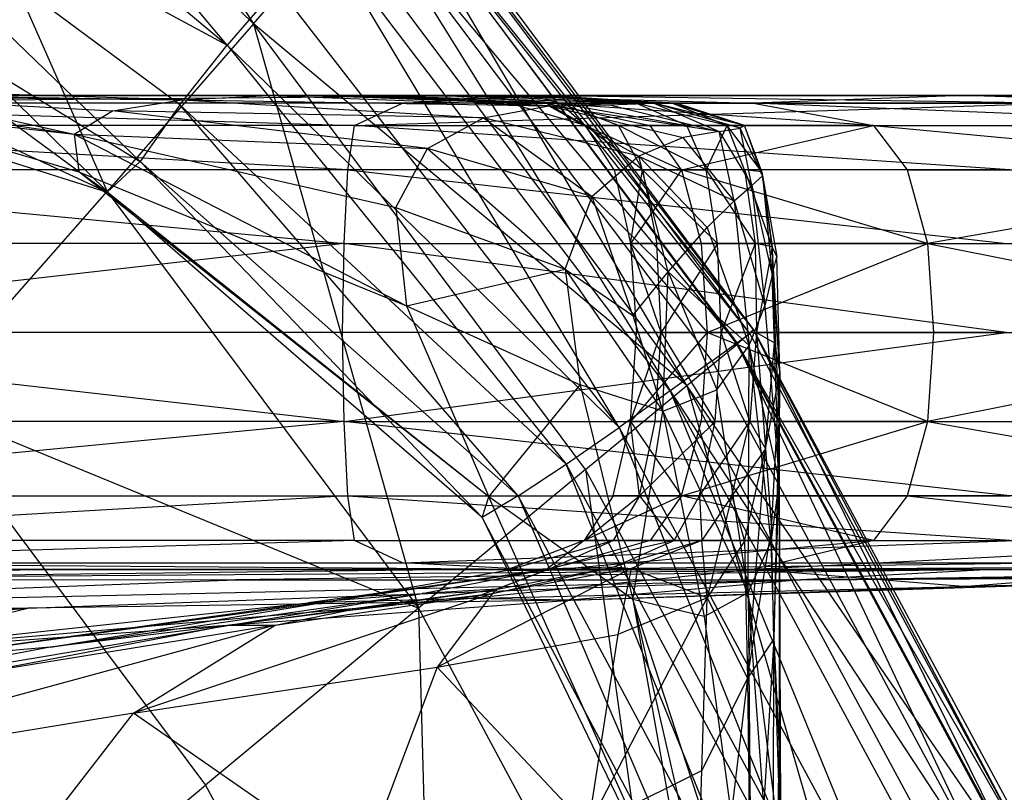
# Model space of a CAD drawing. Units: millimetres. Extents: x -298 to 2507, y -1378 to 4039.
# Drawn here: x 235 to 247, y 3792 to 3801 of the extents above; entities that cross this region are included whole.
import ezdxf

# ---------------------------------------------------------------- set-up
doc = ezdxf.new("R2010")
doc.units = ezdxf.units.MM
doc.header["$LTSCALE"] = 50

# ---------------------------------------------------------------- blocks, each defined once
blk = doc.blocks.new('New Object 1(27)')
at = {"linetype": 'Continuous'}
for p, q in [((-775.907, 1607.33), (-772.053, 1601.279)), ((-772.374, 1601.018), (-776.758, 1606.233)), ((-772.053, 1601.279), (-776.795, 1605.93)), ((-776.795, 1605.93), (-773.838, 1599.23)), ((-777.426, 1605.251), (-772.374, 1601.018)), ((-773.436, 1599.596), (-778.15, 1604.143)), ((-772.951, 1600.286), (-778.15, 1604.143)), ((-778.15, 1604.143), (-772.374, 1601.018)), ((-778.287, 1603.589), (-773.838, 1599.23)), ((-770.259, 1603.317), (-765.948, 1597.537)), ((-765.994, 1597.495), (-770.305, 1603.275)), ((-765.948, 1597.537), (-770.305, 1603.275)), ((-770.452, 1603.129), (-766.15, 1597.38)), ((-765.994, 1597.495), (-770.452, 1603.129)), ((-770.442, 1603.118), (-766.15, 1597.36)), ((-766.763, 1596.858), (-770.442, 1603.118)), ((-770.442, 1603.118), (-765.948, 1597.537)), ((-778.891, 1602.941), (-773.436, 1599.596)), ((-778.891, 1602.941), (-773.838, 1599.22)), ((-766.452, 1597.161), (-770.726, 1602.836)), ((-770.726, 1602.836), (-766.964, 1596.795)), ((-766.15, 1597.38), (-770.726, 1602.836)), ((-772.053, 1601.279), (-770.983, 1602.502)), ((-766.763, 1596.858), (-770.983, 1602.502)), ((-767.587, 1596.346), (-771.184, 1602.345)), ((-766.964, 1596.795), (-771.184, 1602.345)), ((-773.838, 1599.22), (-779.559, 1601.885)), ((-771.761, 1601.728), (-772.374, 1601.018)), ((-771.761, 1601.728), (-767.587, 1596.346)), ((-772.053, 1601.279), (-773.838, 1599.23)), ((-766.763, 1596.858), (-772.053, 1601.279)), ((-767.999, 1595.834), (-772.053, 1601.279)), ((-772.053, 1601.279), (-770.04, 1594.14)), ((-780.099, 1601.206), (-773.838, 1599.22)), ((-780.099, 1601.206), (-774.186, 1599.471)), ((-780.099, 1601.206), (-774.241, 1599.931)), ((-772.951, 1600.286), (-772.374, 1601.018)), ((-772.374, 1601.018), (-768.237, 1595.896)), ((-767.587, 1596.346), (-772.374, 1601.018)), ((-780.282, 1600.809), (-774.241, 1599.931)), ((-779.925, 1600.558), (-774.241, 1599.931)), ((-779.925, 1600.558), (-773.774, 1600.213)), ((-772.923, 1600.349), (-779.925, 1600.558)), ((-779.083, 1600.443), (-772.923, 1600.349)), ((-774.305, 1600.401), (-784.896, 1600.401)), ((-784.813, 1600.401), (-768.172, 1600.401)), ((-784.813, 1600.401), (-774.799, 1600.401)), ((-784.612, 1600.401), (-774.763, 1600.401)), ((-783.916, 1600.401), (-774.269, 1600.401)), ((-782.113, 1600.401), (-772.273, 1600.401)), ((-765.372, 1600.401), (-782.113, 1600.401)), ((-774.799, 1600.401), (-782.113, 1600.401)), ((-774.305, 1600.401), (-781.729, 1600.401)), ((-768.685, 1600.401), (-779.724, 1600.307)), ((-774.269, 1600.401), (-779.321, 1600.401)), ((-779.321, 1600.401), (-774.818, 1600.401)), ((-772.273, 1600.401), (-779.028, 1600.401)), ((-779.028, 1600.401), (-763.037, 1600.401)), ((-779.028, 1600.401), (-769.426, 1600.401)), ((-774.763, 1600.401), (-779.028, 1600.401)), ((-774.818, 1600.401), (-778.177, 1600.401)), ((-772.465, 1600.401), (-778.177, 1600.401)), ((-778.177, 1600.401), (-771.01, 1600.401)), ((-774.305, 1600.401), (-778.177, 1600.401)), ((-768.685, 1600.401), (-778.021, 1600.401)), ((-765.719, 1600.401), (-778.021, 1600.401)), ((-774.763, 1600.401), (-778.021, 1600.401)), ((-777.82, 1600.401), (-772.923, 1600.349)), ((-777.82, 1600.401), (-771.861, 1600.401)), ((-770.726, 1600.401), (-777.82, 1600.401)), ((-777.051, 1600.401), (-769.372, 1600.401)), ((-768.172, 1600.401), (-777.051, 1600.401)), ((-774.269, 1600.401), (-776.301, 1600.401)), ((-776.301, 1600.401), (-770.909, 1600.401)), ((-776.301, 1600.401), (-771.33, 1600.401)), ((-769.372, 1600.401), (-776.301, 1600.401)), ((-776.2, 1600.401), (-770.726, 1600.401)), ((-776.2, 1600.401), (-774.305, 1600.401)), ((-771.925, 1600.401), (-774.818, 1600.401)), ((-774.818, 1600.401), (-774.269, 1600.401)), ((-770.378, 1600.401), (-774.818, 1600.401)), ((-771.01, 1600.401), (-774.818, 1600.401)), ((-765.372, 1600.401), (-774.799, 1600.401)), ((-768.172, 1600.401), (-774.799, 1600.401)), ((-774.763, 1600.401), (-769.426, 1600.401)), ((-774.763, 1600.401), (-765.719, 1600.401)), ((-760.85, 1600.401), (-774.763, 1600.401)), ((-774.305, 1600.401), (-770.726, 1600.401)), ((-774.305, 1600.401), (-769.674, 1600.401)), ((-774.305, 1600.401), (-772.465, 1600.401)), ((-768.868, 1600.401), (-774.305, 1600.401)), ((-771.925, 1600.401), (-774.269, 1600.401)), ((-774.269, 1600.401), (-770.909, 1600.401)), ((-773.774, 1600.213), (-772.923, 1600.349)), ((-772.923, 1600.349), (-771.861, 1600.401)), ((-772.923, 1600.349), (-769.243, 1600.129)), ((-772.923, 1600.349), (-768.447, 1600.276)), ((-768.868, 1600.401), (-772.465, 1600.401)), ((-772.465, 1600.401), (-768.447, 1600.401)), ((-772.465, 1600.401), (-771.01, 1600.401)), ((-763.037, 1600.401), (-772.273, 1600.401)), ((-765.372, 1600.401), (-772.273, 1600.401)), ((-770.378, 1600.401), (-771.925, 1600.401)), ((-771.925, 1600.401), (-768.667, 1600.401)), ((-771.925, 1600.401), (-769.756, 1600.401)), ((-770.909, 1600.401), (-771.925, 1600.401)), ((-771.861, 1600.401), (-768.447, 1600.276)), ((-770.726, 1600.401), (-771.861, 1600.401)), ((-771.33, 1600.401), (-768.475, 1600.307)), ((-768.932, 1600.307), (-771.33, 1600.401)), ((-770.909, 1600.401), (-771.33, 1600.401)), ((-769.372, 1600.401), (-771.33, 1600.401)), ((-771.01, 1600.401), (-768.447, 1600.401)), ((-771.01, 1600.401), (-770.378, 1600.401)), ((-770.909, 1600.401), (-768.932, 1600.307)), ((-768.31, 1600.307), (-770.909, 1600.401)), ((-769.756, 1600.401), (-770.909, 1600.401)), ((-770.726, 1600.401), (-767.706, 1600.286)), ((-768.447, 1600.276), (-770.726, 1600.401)), ((-770.726, 1600.401), (-767.166, 1600.307)), ((-770.726, 1600.401), (-769.674, 1600.401)), ((-768.667, 1600.401), (-770.378, 1600.401)), ((-770.378, 1600.401), (-768.447, 1600.401)), ((-770.232, 1600.307), (-768.685, 1600.401)), ((-768.31, 1600.307), (-769.756, 1600.401)), ((-768.667, 1600.401), (-769.756, 1600.401)), ((-767.166, 1600.307), (-769.674, 1600.401)), ((-769.674, 1600.401), (-768.868, 1600.401)), ((-769.426, 1600.401), (-763.037, 1600.401)), ((-760.85, 1600.401), (-769.426, 1600.401)), ((-769.372, 1600.401), (-765.948, 1600.307)), ((-768.475, 1600.307), (-769.372, 1600.401)), ((-769.372, 1600.401), (-763.385, 1600.401)), ((-768.172, 1600.401), (-769.372, 1600.401)), ((-766.891, 1600.307), (-768.868, 1600.401)), ((-768.868, 1600.401), (-766.937, 1600.307)), ((-768.868, 1600.401), (-768.447, 1600.401)), ((-767.166, 1600.307), (-768.868, 1600.401)), ((-768.685, 1600.401), (-765.719, 1600.401)), ((-768.685, 1600.401), (-760.905, 1600.401)), ((-762.259, 1600.307), (-768.685, 1600.401)), ((-767.385, 1600.307), (-768.667, 1600.401)), ((-768.667, 1600.401), (-768.31, 1600.307)), ((-768.667, 1600.401), (-768.447, 1600.401)), ((-768.447, 1600.401), (-766.937, 1600.307)), ((-768.447, 1600.401), (-767.385, 1600.307)), ((-759.404, 1600.401), (-768.172, 1600.401)), ((-768.172, 1600.401), (-765.372, 1600.401)), ((-768.172, 1600.401), (-763.385, 1600.401)), ((-763.385, 1600.401), (-765.948, 1600.307)), ((-765.719, 1600.401), (-760.85, 1600.401)), ((-765.719, 1600.401), (-758.296, 1600.401)), ((-765.719, 1600.401), (-760.905, 1600.401)), ((-763.037, 1600.401), (-765.372, 1600.401)), ((-756.612, 1600.401), (-765.372, 1600.401)), ((-759.404, 1600.401), (-765.372, 1600.401)), ((-765.372, 1600.401), (-751.156, 1600.401)), ((-760.374, 1600.307), (-763.385, 1600.401)), ((-763.385, 1600.401), (-755.468, 1600.401)), ((-763.385, 1600.401), (-759.404, 1600.401)), ((-755.019, 1600.401), (-763.037, 1600.401)), ((-763.037, 1600.401), (-760.85, 1600.401)), ((-763.037, 1600.401), (-756.612, 1600.401)), ((-749.161, 1600.401), (-763.037, 1600.401)), ((-770.232, 1600.307), (-779.724, 1600.307)), ((-779.724, 1600.307), (-770.818, 1600.035)), ((-774.241, 1599.931), (-773.774, 1600.213)), ((-769.243, 1600.129), (-773.774, 1600.213)), ((-769.93, 1599.753), (-773.774, 1600.213)), ((-772.951, 1600.286), (-773.436, 1599.596)), ((-768.822, 1595.51), (-772.951, 1600.286)), ((-768.237, 1595.896), (-772.951, 1600.286)), ((-770.818, 1600.035), (-770.232, 1600.307)), ((-770.818, 1600.035), (-762.259, 1600.307)), ((-762.259, 1600.307), (-770.232, 1600.307)), ((-769.243, 1600.129), (-768.447, 1600.276)), ((-767.999, 1600.035), (-768.932, 1600.307)), ((-768.932, 1600.307), (-768.475, 1600.307)), ((-768.31, 1600.307), (-768.932, 1600.307)), ((-768.475, 1600.307), (-767.999, 1600.035)), ((-768.475, 1600.307), (-767.211, 1600.035)), ((-768.475, 1600.307), (-765.948, 1600.307)), ((-764.484, 1600.035), (-768.475, 1600.307)), ((-768.447, 1600.276), (-767.706, 1600.286)), ((-768.447, 1600.276), (-767.349, 1599.659)), ((-768.447, 1600.276), (-766.809, 1599.889)), ((-766.369, 1599.962), (-768.447, 1600.276)), ((-767.596, 1600.035), (-768.31, 1600.307)), ((-768.31, 1600.307), (-767.999, 1600.035)), ((-767.385, 1600.307), (-768.31, 1600.307)), ((-768.31, 1600.307), (-766.763, 1600.035)), ((-767.706, 1600.286), (-767.166, 1600.307)), ((-767.706, 1600.286), (-766.369, 1599.962)), ((-766.763, 1600.035), (-767.385, 1600.307)), ((-767.385, 1600.307), (-766.937, 1600.307)), ((-766.269, 1600.035), (-767.385, 1600.307)), ((-767.166, 1600.307), (-766.891, 1600.307)), ((-766.058, 1600.035), (-767.166, 1600.307)), ((-766.113, 1600.004), (-767.166, 1600.307)), ((-767.166, 1600.307), (-766.369, 1599.962)), ((-766.937, 1600.307), (-766.891, 1600.307)), ((-766.937, 1600.307), (-766.058, 1600.035)), ((-766.937, 1600.307), (-766.269, 1600.035)), ((-766.058, 1600.035), (-766.891, 1600.307)), ((-765.948, 1600.307), (-764.484, 1600.035)), ((-765.948, 1600.307), (-760.374, 1600.307)), ((-759.056, 1600.035), (-765.948, 1600.307)), ((-769.93, 1599.753), (-769.243, 1600.129)), ((-767.349, 1599.659), (-769.243, 1600.129)), ((-769.243, 1600.129), (-767.916, 1599.168)), ((-770.9, 1599.492), (-780.374, 1600.035)), ((-770.818, 1600.035), (-780.374, 1600.035)), ((-770.9, 1599.492), (-770.818, 1600.035)), ((-770.818, 1600.035), (-762.754, 1600.035)), ((-762.818, 1599.492), (-770.818, 1600.035)), ((-767.211, 1600.035), (-767.999, 1600.035)), ((-767.651, 1599.492), (-767.999, 1600.035)), ((-767.999, 1600.035), (-766.827, 1599.492)), ((-767.999, 1600.035), (-767.596, 1600.035)), ((-767.303, 1599.492), (-767.999, 1600.035)), ((-767.303, 1599.492), (-767.596, 1600.035)), ((-766.525, 1599.492), (-767.596, 1600.035)), ((-766.763, 1600.035), (-767.596, 1600.035)), ((-764.484, 1600.035), (-767.211, 1600.035)), ((-766.827, 1599.492), (-767.211, 1600.035)), ((-766.827, 1599.492), (-764.484, 1600.035)), ((-766.369, 1599.962), (-766.809, 1599.889)), ((-766.525, 1599.492), (-766.763, 1600.035)), ((-766.763, 1600.035), (-766.269, 1600.035)), ((-766.525, 1599.492), (-766.269, 1600.035)), ((-766.369, 1599.962), (-766.113, 1600.004)), ((-766.369, 1599.962), (-765.967, 1599.304)), ((-766.186, 1599.115), (-766.369, 1599.962)), ((-766.269, 1600.035), (-766.058, 1600.035)), ((-766.058, 1599.492), (-766.269, 1600.035)), ((-765.848, 1599.471), (-766.269, 1600.035)), ((-766.058, 1600.035), (-766.113, 1600.004)), ((-765.838, 1599.419), (-766.113, 1600.004)), ((-765.967, 1599.304), (-766.113, 1600.004)), ((-765.848, 1599.471), (-766.058, 1600.035)), ((-765.838, 1599.419), (-766.058, 1600.035)), ((-764.484, 1600.035), (-764.072, 1599.492)), ((-764.484, 1600.035), (-758.662, 1599.492)), ((-764.484, 1600.035), (-759.056, 1600.035)), ((-774.241, 1599.931), (-774.186, 1599.471)), ((-774.241, 1599.931), (-770.186, 1597.83)), ((-774.241, 1599.931), (-770.314, 1599.032)), ((-774.241, 1599.931), (-769.93, 1599.753)), ((-766.809, 1599.889), (-767.349, 1599.659)), ((-766.186, 1599.115), (-766.809, 1599.889)), ((-770.314, 1599.032), (-769.93, 1599.753)), ((-767.916, 1599.168), (-769.93, 1599.753)), ((-769.93, 1599.753), (-768.246, 1598.279)), ((-773.436, 1599.596), (-773.838, 1599.22)), ((-769.262, 1595.248), (-773.436, 1599.596)), ((-768.822, 1595.51), (-773.436, 1599.596)), ((-767.349, 1599.659), (-767.916, 1599.168)), ((-766.516, 1598.791), (-767.349, 1599.659)), ((-767.349, 1599.659), (-766.186, 1599.115)), ((-766.992, 1598.248), (-767.349, 1599.659)), ((-770.9, 1599.492), (-780.475, 1599.492)), ((-780.475, 1599.492), (-770.946, 1598.593)), ((-774.186, 1599.471), (-770.186, 1597.83)), ((-769.179, 1595.499), (-774.186, 1599.471)), ((-773.838, 1599.22), (-774.186, 1599.471)), ((-770.946, 1598.593), (-770.9, 1599.492)), ((-762.818, 1599.492), (-770.9, 1599.492)), ((-770.9, 1599.492), (-762.854, 1598.593)), ((-766.827, 1599.492), (-767.651, 1599.492)), ((-767.651, 1599.492), (-767.303, 1599.492)), ((-767.651, 1599.492), (-767.449, 1598.593)), ((-767.449, 1598.593), (-767.303, 1599.492)), ((-766.827, 1599.492), (-767.449, 1598.593)), ((-767.303, 1599.492), (-766.525, 1599.492)), ((-767.303, 1599.492), (-766.388, 1598.593)), ((-767.303, 1599.492), (-767.129, 1598.593)), ((-764.072, 1599.492), (-766.827, 1599.492)), ((-766.827, 1599.492), (-766.589, 1598.593)), ((-763.825, 1598.593), (-766.827, 1599.492)), ((-766.388, 1598.593), (-766.525, 1599.492)), ((-766.058, 1599.492), (-766.525, 1599.492)), ((-766.525, 1599.492), (-765.93, 1598.593)), ((-765.848, 1599.471), (-766.058, 1599.492)), ((-766.058, 1599.492), (-765.719, 1598.551)), ((-766.058, 1599.492), (-765.93, 1598.593)), ((-765.838, 1599.419), (-765.848, 1599.471)), ((-765.848, 1599.471), (-765.719, 1598.551)), ((-764.072, 1599.492), (-763.825, 1598.593)), ((-764.072, 1599.492), (-758.662, 1599.492)), ((-758.662, 1599.492), (-763.825, 1598.593)), ((-765.967, 1599.304), (-765.838, 1599.419)), ((-765.838, 1599.419), (-765.719, 1598.206)), ((-765.838, 1599.419), (-765.664, 1598.436)), ((-765.719, 1598.551), (-765.838, 1599.419)), ((-776.118, 1596.638), (-773.838, 1599.23)), ((-773.838, 1599.23), (-770.04, 1594.14)), ((-766.186, 1599.115), (-765.967, 1599.304)), ((-765.967, 1599.304), (-765.811, 1597.83)), ((-765.967, 1599.304), (-765.719, 1598.206)), ((-769.179, 1595.499), (-773.838, 1599.22)), ((-769.262, 1595.248), (-773.838, 1599.22)), ((-768.246, 1598.279), (-767.916, 1599.168)), ((-766.992, 1598.248), (-767.916, 1599.168)), ((-767.422, 1597.715), (-767.916, 1599.168)), ((-766.516, 1598.791), (-766.186, 1599.115)), ((-766.186, 1599.115), (-766.003, 1597.349)), ((-766.186, 1599.115), (-765.811, 1597.83)), ((-770.314, 1599.032), (-770.186, 1597.83)), ((-770.314, 1599.032), (-768.246, 1598.279)), ((-766.992, 1598.248), (-766.516, 1598.791)), ((-766.516, 1598.791), (-766.003, 1597.349)), ((-770.946, 1598.593), (-780.557, 1597.506)), ((-770.946, 1598.593), (-780.529, 1598.593)), ((-770.964, 1597.506), (-770.946, 1598.593)), ((-770.946, 1598.593), (-762.854, 1598.593)), ((-762.864, 1597.506), (-770.946, 1598.593)), ((-767.449, 1598.593), (-767.376, 1597.506)), ((-767.074, 1597.506), (-767.449, 1598.593)), ((-767.129, 1598.593), (-767.449, 1598.593)), ((-767.449, 1598.593), (-766.516, 1597.506)), ((-767.449, 1598.593), (-766.589, 1598.593)), ((-767.074, 1597.506), (-767.129, 1598.593)), ((-766.388, 1598.593), (-767.129, 1598.593)), ((-766.388, 1598.593), (-767.074, 1597.506)), ((-766.589, 1598.593), (-766.516, 1597.506)), ((-763.825, 1598.593), (-766.589, 1598.593)), ((-766.516, 1597.506), (-763.825, 1598.593)), ((-766.342, 1597.506), (-766.388, 1598.593)), ((-766.388, 1598.593), (-765.93, 1598.593)), ((-765.93, 1598.593), (-766.342, 1597.506)), ((-765.719, 1598.551), (-765.93, 1598.593)), ((-765.93, 1598.593), (-765.912, 1597.506)), ((-765.719, 1598.551), (-765.912, 1597.506)), ((-765.719, 1598.551), (-765.692, 1597.38)), ((-765.628, 1597.015), (-765.719, 1598.551)), ((-765.664, 1598.436), (-765.719, 1598.551)), ((-763.825, 1598.593), (-763.751, 1597.506)), ((-763.825, 1598.593), (-758.351, 1597.506)), ((-763.825, 1598.593), (-758.424, 1598.593)), ((-765.719, 1598.206), (-765.664, 1598.436)), ((-765.628, 1597.015), (-765.664, 1598.436)), ((-770.186, 1597.83), (-768.246, 1598.279)), ((-768.246, 1598.279), (-768.063, 1596.868)), ((-768.246, 1598.279), (-767.056, 1596.544)), ((-768.246, 1598.279), (-767.422, 1597.715)), ((-767.422, 1597.715), (-766.992, 1598.248)), ((-767.056, 1596.544), (-766.992, 1598.248)), ((-766.992, 1598.248), (-766.397, 1596.806)), ((-766.003, 1597.349), (-766.992, 1598.248)), ((-765.719, 1598.206), (-765.811, 1597.83)), ((-765.719, 1598.206), (-765.637, 1596.44)), ((-765.637, 1595.698), (-765.719, 1598.206)), ((-765.719, 1598.206), (-765.628, 1597.015)), ((-770.186, 1597.83), (-769.179, 1595.499)), ((-770.186, 1597.83), (-768.063, 1596.868)), ((-766.003, 1597.349), (-765.811, 1597.83)), ((-765.811, 1597.83), (-765.637, 1595.698)), ((-767.422, 1597.715), (-767.056, 1596.544)), ((-770.964, 1597.506), (-780.557, 1597.506)), ((-780.557, 1597.506), (-770.946, 1596.419)), ((-770.946, 1596.419), (-770.964, 1597.506)), ((-762.864, 1597.506), (-770.964, 1597.506)), ((-770.946, 1596.419), (-762.864, 1597.506)), ((-767.449, 1596.419), (-767.376, 1597.506)), ((-766.516, 1597.506), (-767.449, 1596.419)), ((-767.449, 1596.419), (-767.074, 1597.506)), ((-767.376, 1597.506), (-766.516, 1597.506)), ((-767.074, 1597.506), (-767.376, 1597.506)), ((-767.147, 1596.419), (-767.074, 1597.506)), ((-766.342, 1597.506), (-767.074, 1597.506)), ((-767.074, 1597.506), (-766.415, 1596.419)), ((-766.516, 1597.506), (-766.589, 1596.419)), ((-766.516, 1597.506), (-763.751, 1597.506)), ((-763.825, 1596.419), (-766.516, 1597.506)), ((-766.415, 1596.419), (-766.342, 1597.506)), ((-766.342, 1597.506), (-765.912, 1597.506)), ((-765.994, 1596.419), (-766.342, 1597.506)), ((-765.948, 1597.537), (-766.15, 1597.36)), ((-766.15, 1597.38), (-765.994, 1597.495)), ((-765.948, 1597.537), (-765.994, 1597.495)), ((-765.912, 1597.506), (-765.994, 1596.419)), ((-762.516, 1591.026), (-765.994, 1597.495)), ((-765.948, 1597.537), (-762.69, 1590.921)), ((-765.948, 1597.537), (-762.461, 1591.057)), ((-765.948, 1597.537), (-762.461, 1591.057)), ((-762.516, 1591.026), (-765.948, 1597.537)), ((-765.912, 1597.506), (-765.692, 1597.38)), ((-765.912, 1597.506), (-765.802, 1596.084)), ((-763.751, 1597.506), (-763.825, 1596.419)), ((-758.351, 1597.506), (-763.825, 1596.419)), ((-763.751, 1597.506), (-758.351, 1597.506)), ((-766.763, 1596.858), (-766.15, 1597.36)), ((-766.452, 1597.161), (-766.15, 1597.38)), ((-766.397, 1596.806), (-766.003, 1597.349)), ((-766.15, 1597.38), (-762.516, 1591.026)), ((-766.15, 1597.38), (-762.69, 1590.953)), ((-763.028, 1590.796), (-766.15, 1597.38)), ((-766.15, 1597.36), (-762.69, 1590.921)), ((-766.012, 1594.329), (-766.003, 1597.349)), ((-766.003, 1597.349), (-765.738, 1594.945)), ((-765.637, 1595.698), (-766.003, 1597.349)), ((-765.802, 1596.084), (-765.692, 1597.38)), ((-765.692, 1597.38), (-765.628, 1597.015)), ((-766.452, 1597.161), (-766.964, 1596.795)), ((-763.028, 1590.796), (-766.452, 1597.161)), ((-765.802, 1596.084), (-765.628, 1597.015)), ((-765.729, 1595.102), (-765.628, 1597.015)), ((-765.628, 1597.015), (-765.701, 1593.764)), ((-765.628, 1597.015), (-765.637, 1596.44)), ((-769.179, 1595.499), (-768.063, 1596.868)), ((-768.063, 1596.868), (-767.422, 1594.245)), ((-767.056, 1596.544), (-768.063, 1596.868)), ((-767.999, 1595.834), (-766.763, 1596.858)), ((-762.69, 1590.921), (-766.763, 1596.858)), ((-763.358, 1590.535), (-766.763, 1596.858)), ((-766.763, 1596.858), (-764.712, 1589.74)), ((-766.964, 1596.795), (-767.587, 1596.346)), ((-767.056, 1596.544), (-766.397, 1596.806)), ((-763.587, 1590.535), (-766.964, 1596.795)), ((-766.964, 1596.795), (-764.291, 1590.242)), ((-766.964, 1596.795), (-763.028, 1590.796)), ((-766.012, 1594.329), (-766.397, 1596.806)), ((-776.118, 1596.638), (-772.639, 1591.977)), ((-776.118, 1596.638), (-770.04, 1594.14)), ((-767.422, 1594.245), (-767.056, 1596.544)), ((-767.056, 1596.544), (-766.552, 1594.036)), ((-767.056, 1596.544), (-766.012, 1594.329)), ((-770.946, 1596.419), (-780.529, 1596.419)), ((-770.946, 1596.419), (-780.475, 1595.51)), ((-770.9, 1595.51), (-770.946, 1596.419)), ((-770.946, 1596.419), (-762.854, 1596.419)), ((-762.818, 1595.51), (-770.946, 1596.419)), ((-768.237, 1595.896), (-767.587, 1596.346)), ((-767.66, 1595.51), (-767.449, 1596.419)), ((-767.587, 1596.346), (-764.291, 1590.242)), ((-767.587, 1596.346), (-765.051, 1589.97)), ((-766.589, 1596.419), (-767.449, 1596.419)), ((-767.449, 1596.419), (-766.827, 1595.51)), ((-767.449, 1596.419), (-767.147, 1596.419)), ((-767.34, 1595.51), (-767.449, 1596.419)), ((-767.34, 1595.51), (-767.147, 1596.419)), ((-766.415, 1596.419), (-767.34, 1595.51)), ((-766.415, 1596.419), (-767.147, 1596.419)), ((-766.827, 1595.51), (-763.825, 1596.419)), ((-766.827, 1595.51), (-766.589, 1596.419)), ((-766.607, 1595.51), (-766.415, 1596.419)), ((-766.607, 1595.51), (-765.994, 1596.419)), ((-763.825, 1596.419), (-766.589, 1596.419)), ((-766.415, 1596.419), (-765.994, 1596.419)), ((-766.214, 1595.51), (-765.994, 1596.419)), ((-765.994, 1596.419), (-765.802, 1596.084)), ((-765.637, 1596.44), (-765.701, 1593.764)), ((-765.637, 1596.44), (-765.637, 1595.698)), ((-763.825, 1596.419), (-764.072, 1595.51)), ((-763.825, 1596.419), (-758.662, 1595.51)), ((-763.825, 1596.419), (-758.424, 1596.419)), ((-765.802, 1596.084), (-766.214, 1595.51)), ((-766.058, 1594.956), (-765.802, 1596.084)), ((-766.021, 1593.283), (-765.802, 1596.084)), ((-765.802, 1596.084), (-765.729, 1595.102)), ((-768.822, 1595.51), (-768.237, 1595.896)), ((-768.237, 1595.896), (-765.051, 1589.97)), ((-765.765, 1589.793), (-768.237, 1595.896)), ((-767.999, 1595.834), (-770.04, 1594.14)), ((-764.712, 1589.74), (-767.999, 1595.834)), ((-767.999, 1595.834), (-766.973, 1588.434)), ((-765.637, 1595.698), (-765.738, 1594.945)), ((-765.701, 1593.764), (-765.637, 1595.698)), ((-765.637, 1595.698), (-765.619, 1591.183)), ((-765.637, 1595.698), (-765.637, 1592.395)), ((-780.475, 1595.51), (-770.9, 1595.51)), ((-770.9, 1595.51), (-780.374, 1594.966)), ((-770.9, 1595.51), (-762.818, 1595.51)), ((-770.818, 1594.966), (-770.9, 1595.51)), ((-770.9, 1595.51), (-762.754, 1594.966)), ((-768.822, 1595.51), (-769.262, 1595.248)), ((-769.262, 1595.248), (-769.179, 1595.499)), ((-767.422, 1594.245), (-769.179, 1595.499)), ((-766.626, 1589.793), (-769.179, 1595.499)), ((-765.765, 1589.793), (-768.822, 1595.51)), ((-768.822, 1595.51), (-766.36, 1589.772)), ((-767.66, 1595.51), (-768.017, 1594.966)), ((-768.017, 1594.966), (-767.34, 1595.51)), ((-766.827, 1595.51), (-768.017, 1594.966)), ((-766.827, 1595.51), (-767.66, 1595.51)), ((-767.66, 1595.51), (-767.34, 1595.51)), ((-767.34, 1595.51), (-767.66, 1594.966)), ((-767.34, 1595.51), (-766.607, 1595.51)), ((-767.34, 1595.51), (-766.918, 1594.966)), ((-766.827, 1595.51), (-767.211, 1594.966)), ((-766.918, 1594.966), (-766.607, 1595.51)), ((-764.072, 1595.51), (-766.827, 1595.51)), ((-764.484, 1594.966), (-766.827, 1595.51)), ((-766.607, 1595.51), (-766.214, 1595.51)), ((-766.607, 1595.51), (-766.58, 1594.966)), ((-766.214, 1595.51), (-766.58, 1594.966)), ((-766.214, 1595.51), (-766.516, 1594.266)), ((-766.214, 1595.51), (-766.058, 1594.956)), ((-764.072, 1595.51), (-764.484, 1594.966)), ((-758.662, 1595.51), (-764.072, 1595.51)), ((-764.072, 1595.51), (-759.056, 1594.966)), ((-766.36, 1589.772), (-769.262, 1595.248)), ((-769.262, 1595.248), (-766.626, 1589.793)), ((-766.021, 1593.283), (-765.729, 1595.102)), ((-765.701, 1593.764), (-765.729, 1595.102)), ((-770.818, 1594.966), (-780.374, 1594.966)), ((-770.818, 1594.966), (-779.724, 1594.694)), ((-770.232, 1594.694), (-770.818, 1594.966)), ((-770.818, 1594.966), (-762.754, 1594.966)), ((-770.232, 1594.694), (-762.754, 1594.966)), ((-768.017, 1594.966), (-768.978, 1594.6)), ((-768.978, 1594.6), (-767.66, 1594.966)), ((-768.017, 1594.966), (-768.493, 1594.6)), ((-767.211, 1594.966), (-768.493, 1594.6)), ((-768.493, 1594.6), (-764.484, 1594.966)), ((-768.429, 1594.621), (-767.66, 1594.966)), ((-766.918, 1594.966), (-768.429, 1594.621)), ((-767.66, 1594.966), (-768.017, 1594.966)), ((-768.017, 1594.966), (-767.211, 1594.966)), ((-766.918, 1594.966), (-767.66, 1594.966)), ((-767.651, 1594.642), (-766.918, 1594.966)), ((-766.58, 1594.966), (-767.651, 1594.642)), ((-766.58, 1594.966), (-767.44, 1594.621)), ((-764.484, 1594.966), (-767.211, 1594.966)), ((-766.918, 1594.966), (-766.58, 1594.966)), ((-766.516, 1594.266), (-766.58, 1594.966)), ((-766.058, 1594.956), (-766.516, 1594.266)), ((-766.058, 1594.956), (-766.021, 1593.283)), ((-766.012, 1594.329), (-765.738, 1594.945)), ((-764.484, 1594.966), (-765.957, 1594.611)), ((-759.056, 1594.966), (-765.957, 1594.611)), ((-765.738, 1594.945), (-765.619, 1591.183)), ((-764.484, 1594.966), (-759.056, 1594.966)), ((-779.724, 1594.694), (-770.232, 1594.694)), ((-768.685, 1594.611), (-779.724, 1594.694)), ((-768.685, 1594.611), (-770.232, 1594.694)), ((-770.232, 1594.694), (-762.259, 1594.694)), ((-768.685, 1594.611), (-762.259, 1594.694)), ((-774.763, 1594.611), (-784.612, 1594.517)), ((-763.037, 1594.611), (-779.028, 1594.496)), ((-769.426, 1594.611), (-779.028, 1594.496)), ((-779.028, 1594.496), (-774.763, 1594.611)), ((-774.763, 1594.611), (-778.021, 1594.611)), ((-765.719, 1594.611), (-778.021, 1594.611)), ((-768.685, 1594.611), (-778.021, 1594.611)), ((-765.719, 1594.611), (-774.763, 1594.611)), ((-774.763, 1594.611), (-760.85, 1594.611)), ((-774.763, 1594.611), (-769.426, 1594.611)), ((-763.037, 1594.611), (-772.273, 1594.485)), ((-768.493, 1594.6), (-771.385, 1594.203)), ((-771.037, 1594.235), (-768.429, 1594.621)), ((-771.037, 1594.235), (-768.978, 1594.6)), ((-768.493, 1594.6), (-771.037, 1594.235)), ((-769.994, 1594.318), (-768.429, 1594.621)), ((-767.44, 1594.621), (-769.811, 1593.419)), ((-763.037, 1594.611), (-769.426, 1594.611)), ((-760.85, 1594.611), (-769.426, 1594.611)), ((-765.957, 1594.611), (-769.39, 1594.255)), ((-769.39, 1594.255), (-768.493, 1594.6)), ((-769.134, 1594.318), (-767.651, 1594.642)), ((-767.44, 1594.621), (-769.134, 1594.318)), ((-769.079, 1594.37), (-767.651, 1594.642)), ((-768.429, 1594.621), (-769.079, 1594.37)), ((-768.978, 1594.6), (-768.429, 1594.621)), ((-768.493, 1594.6), (-768.978, 1594.6)), ((-765.719, 1594.611), (-768.685, 1594.611)), ((-768.685, 1594.611), (-760.905, 1594.611)), ((-765.957, 1594.611), (-768.493, 1594.6)), ((-768.429, 1594.621), (-767.651, 1594.642)), ((-767.651, 1594.642), (-767.44, 1594.621)), ((-767.44, 1594.621), (-767.605, 1593.816)), ((-766.516, 1594.266), (-767.44, 1594.621)), ((-760.374, 1594.642), (-765.957, 1594.611)), ((-763.394, 1594.402), (-765.957, 1594.611)), ((-760.85, 1594.611), (-765.719, 1594.611)), ((-758.296, 1594.611), (-765.719, 1594.611)), ((-765.719, 1594.611), (-760.905, 1594.611)), ((-765.372, 1594.485), (-756.612, 1594.611)), ((-763.037, 1594.611), (-765.372, 1594.485)), ((-751.156, 1594.611), (-765.372, 1594.485)), ((-763.394, 1594.402), (-760.374, 1594.642)), ((-755.468, 1594.559), (-763.394, 1594.402)), ((-756.612, 1594.611), (-763.037, 1594.611)), ((-755.019, 1594.611), (-763.037, 1594.611)), ((-763.037, 1594.611), (-749.161, 1594.611)), ((-760.85, 1594.611), (-763.037, 1594.611)), ((-782.113, 1594.109), (-772.273, 1594.485)), ((-782.113, 1594.109), (-765.372, 1594.485)), ((-779.028, 1594.496), (-772.273, 1594.485)), ((-774.809, 1594.14), (-765.372, 1594.485)), ((-772.273, 1594.485), (-765.372, 1594.485)), ((-768.182, 1594.235), (-759.413, 1594.517)), ((-765.372, 1594.485), (-768.182, 1594.235)), ((-765.372, 1594.485), (-759.413, 1594.517)), ((-763.394, 1594.402), (-759.413, 1594.517)), ((-774.534, 1593.66), (-769.994, 1594.318)), ((-769.134, 1594.318), (-773.518, 1592.855)), ((-772.346, 1593.931), (-769.079, 1594.37)), ((-772.346, 1593.931), (-769.994, 1594.318)), ((-771.788, 1593.931), (-769.134, 1594.318)), ((-771.037, 1594.235), (-769.994, 1594.318)), ((-770.909, 1594.109), (-769.079, 1594.37)), ((-770.909, 1594.109), (-769.134, 1594.318)), ((-769.079, 1594.37), (-769.994, 1594.318)), ((-769.134, 1594.318), (-769.811, 1593.419)), ((-769.39, 1594.255), (-763.394, 1594.402)), ((-769.079, 1594.37), (-769.134, 1594.318)), ((-768.182, 1594.235), (-763.394, 1594.402)), ((-766.552, 1594.036), (-766.012, 1594.329)), ((-765.619, 1591.183), (-766.012, 1594.329)), ((-765.719, 1590.315), (-766.012, 1594.329)), ((-766.012, 1594.329), (-765.976, 1589.824)), ((-769.39, 1594.255), (-777.106, 1593.587)), ((-777.106, 1593.587), (-768.182, 1594.235)), ((-777.106, 1593.587), (-771.385, 1594.203)), ((-776.456, 1593.492), (-771.037, 1594.235)), ((-776.456, 1593.492), (-771.385, 1594.203)), ((-768.182, 1594.235), (-774.809, 1594.14)), ((-774.534, 1593.66), (-771.037, 1594.235)), ((-769.39, 1594.255), (-771.385, 1594.203)), ((-771.385, 1594.203), (-771.037, 1594.235)), ((-768.182, 1594.235), (-769.39, 1594.255)), ((-767.971, 1591.465), (-766.516, 1594.266)), ((-766.516, 1594.266), (-767.605, 1593.816)), ((-766.552, 1594.036), (-767.422, 1594.245)), ((-767.422, 1594.245), (-766.626, 1589.793)), ((-767.422, 1594.245), (-766.388, 1589.73)), ((-765.976, 1589.824), (-767.422, 1594.245)), ((-766.58, 1592.155), (-766.516, 1594.266)), ((-766.516, 1594.266), (-766.021, 1593.283)), ((-784.841, 1593.315), (-774.809, 1594.14)), ((-782.113, 1594.109), (-774.809, 1594.14)), ((-777.106, 1593.587), (-774.809, 1594.14)), ((-770.04, 1594.14), (-772.639, 1591.977)), ((-770.909, 1594.109), (-772.346, 1593.931)), ((-771.788, 1593.931), (-770.909, 1594.109)), ((-770.04, 1594.14), (-769.838, 1586.762)), ((-770.04, 1594.14), (-766.973, 1588.434)), ((-766.552, 1594.036), (-765.976, 1589.824)), ((-779.825, 1592.677), (-772.346, 1593.931)), ((-771.788, 1593.931), (-779.156, 1591.925)), ((-771.788, 1593.931), (-775.513, 1593.325)), ((-772.346, 1593.931), (-775.513, 1593.325)), ((-772.346, 1593.931), (-774.534, 1593.66)), ((-773.518, 1592.855), (-771.788, 1593.931)), ((-772.346, 1593.931), (-771.788, 1593.931)), ((-769.811, 1593.419), (-767.605, 1593.816)), ((-767.605, 1593.816), (-767.971, 1591.465)), ((-765.701, 1593.764), (-766.021, 1593.283)), ((-765.701, 1593.764), (-765.976, 1589.249)), ((-765.71, 1587.002), (-765.701, 1593.764)), ((-765.701, 1593.764), (-765.637, 1592.395)), ((-774.534, 1593.66), (-779.825, 1592.677)), ((-774.534, 1593.66), (-776.456, 1593.492)), ((-773.518, 1592.855), (-769.811, 1593.419)), ((-769.811, 1593.419), (-770.745, 1590.932)), ((-769.811, 1593.419), (-767.971, 1591.465)), ((-766.021, 1593.283), (-766.717, 1587.483)), ((-766.021, 1593.283), (-766.58, 1592.155)), ((-766.021, 1593.283), (-765.976, 1589.249)), ((-773.518, 1592.855), (-779.156, 1591.925)), ((-775.532, 1590.252), (-773.518, 1592.855)), ((-770.745, 1590.932), (-773.518, 1592.855)), ((-765.71, 1587.002), (-765.637, 1592.395)), ((-765.637, 1592.395), (-765.619, 1591.183)), ((-767.971, 1591.465), (-766.58, 1592.155)), ((-766.717, 1587.483), (-766.58, 1592.155)), ((-775.532, 1589.584), (-772.639, 1591.977)), ((-772.639, 1591.977), (-769.838, 1586.762))]:
    blk.add_line(p, q, dxfattribs=at)
blk.add_point((-765.948, 1597.537), dxfattribs=at)

msp = doc.modelspace()

# ---------------------------------------------------------------- block references
at = {"linetype": 'Continuous', "zscale": 1000}
msp.add_blockref('New Object 1(27)', (1009.857, 2199.957), dxfattribs=at)

doc.saveas('drawing.dxf')
